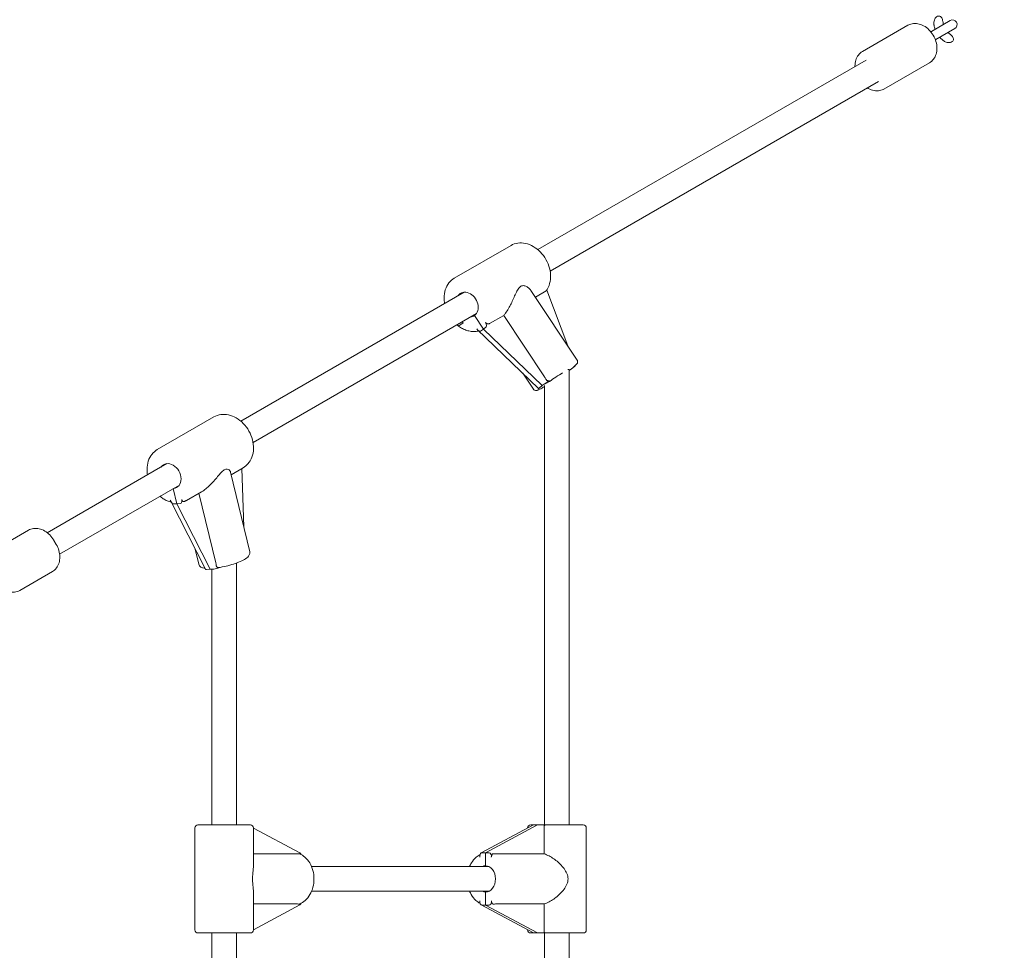
# Model space of a CAD drawing. Units: millimetres. Extents: x 4605.5 to 4614.7, y 5370.7 to 5385.
# Drawn here: x 4612.7 to 4613.3, y 5375.4 to 5376 of the extents above; entities that cross this region are included whole.
import ezdxf

# ---------------------------------------------------------------- set-up
doc = ezdxf.new("R2010")
doc.units = ezdxf.units.MM
doc.layers.add('Widoczne (ISO)', color=7, linetype='Continuous', lineweight=50)
doc.dimstyles.new('Rzut z góry', dxfattribs={"dimtxt": 0.2, "dimasz": 0.07, "dimexe": 0.03, "dimexo": 0.1, "dimgap": 0.02, "dimtad": 1, "dimtoh": 1, "dimzin": 0, "dimdsep": 46, "dimtxsty": 'Standard', "dimcen": 0.09, "dimadec": 0, "dimazin": 0, "dimtfac": 1, "dimtofl": 0, "dimtmove": 0, "dimatfit": 3, "dimfxl": 0.1, "dimfxlon": 1, "dimtolj": 1, "dimtzin": 0, "dimarcsym": 0})

# ---------------------------------------------------------------- blocks, each defined once
blk = doc.blocks.new('*D6')
at = {"color": 0, "lineweight": -2, "transparency": 16777216}
for p, q in [((4606.15526, 5379.28429), (4606.15526, 5379.41429)), ((4614.6632, 5379.28429), (4614.6632, 5379.41429)), ((4606.22526, 5379.38429), (4614.5932, 5379.38429))]:
    blk.add_line(p, q, dxfattribs=at)
at = {"color": 0, "transparency": 16777216}
for points in [[(4606.22526, 5379.39596), (4606.22526, 5379.37263), (4606.15526, 5379.38429)], [(4614.5932, 5379.39596), (4614.5932, 5379.37263), (4614.6632, 5379.38429)]]:
    blk.add_solid(points, dxfattribs=at)
at = {"layer": 'Defpoints', "color": 0, "transparency": 16777216}
for p in [(4614.6632, 5379.38429), (4614.6632, 5375.38302), (4606.15526, 5372.64372)]:
    blk.add_point(p, dxfattribs=at)
at = {"color": 0, "transparency": 16777216, "insert": (4610.32691, 5379.50886), "char_height": 0.2, "attachment_point": 5}
blk.add_mtext('\\A1;8.51', dxfattribs=at)
blk = doc.blocks.new('*D7')
at = {"color": 0, "lineweight": -2, "transparency": 16777216}
for p, q in [((4607.74297, 5378.957), (4607.74297, 5379.087)), ((4613.25236, 5378.957), (4613.25236, 5379.087)), ((4607.81297, 5379.057), (4613.18236, 5379.057))]:
    blk.add_line(p, q, dxfattribs=at)
at = {"color": 0, "transparency": 16777216}
for points in [[(4607.81297, 5379.06867), (4607.81297, 5379.04533), (4607.74297, 5379.057)], [(4613.18236, 5379.06867), (4613.18236, 5379.04533), (4613.25236, 5379.057)]]:
    blk.add_solid(points, dxfattribs=at)
at = {"layer": 'Defpoints', "color": 0, "transparency": 16777216}
for p in [(4613.25236, 5379.057), (4613.25236, 5375.98635), (4607.74297, 5372.94476)]:
    blk.add_point(p, dxfattribs=at)
at = {"color": 0, "transparency": 16777216, "insert": (4610.32691, 5379.17942), "char_height": 0.2, "attachment_point": 5}
blk.add_mtext('\\A1;5.51', dxfattribs=at)

msp = doc.modelspace()

# ---------------------------------------------------------------- linework, layer by layer
at = {"layer": 'Widoczne (ISO)', "lineweight": 9}
for p, q in [((4613.26711, 5375.99487), (4613.23761, 5375.97783)), ((4613.29446, 5375.99796), (4613.28229, 5375.99093)), ((4613.28529, 5375.98573), (4613.29746, 5375.99276)), ((4613.28188, 5375.99069), (4613.28229, 5375.99093)), ((4613.28488, 5375.9855), (4613.28529, 5375.98573)), ((4613.02733, 5375.8495), (4613.24005, 5375.97232)), ((4613.28111, 5375.97062), (4613.25161, 5375.95358)), ((4613.03533, 5375.83564), (4613.24805, 5375.95846)), ((4612.97328, 5375.831), (4613.01002, 5375.85221)), ((4612.83494, 5375.73843), (4612.97957, 5375.82193)), ((4613.02294, 5375.82303), (4613.05283, 5375.77793)), ((4613.02579, 5375.81874), (4613.03274, 5375.82275)), ((4613.04676, 5375.7871), (4613.03318, 5375.82326)), ((4612.84294, 5375.72457), (4612.98757, 5375.80807)), ((4612.97676, 5375.80047), (4612.97894, 5375.80205)), ((4612.97676, 5375.80047), (4612.97894, 5375.80205)), ((4612.97894, 5375.80205), (4612.97844, 5375.8028)), ((4612.97894, 5375.80205), (4612.97844, 5375.8028)), ((4612.98635, 5375.80682), (4612.99215, 5375.79808)), ((4612.98635, 5375.80682), (4612.99215, 5375.79808)), ((4612.996, 5375.80154), (4613.00532, 5375.80692)), ((4613.00532, 5375.80692), (4613.03168, 5375.76714)), ((4613.0279, 5375.75961), (4612.9882, 5375.79777)), ((4612.99215, 5375.79808), (4612.99028, 5375.79673)), ((4612.99401, 5375.79944), (4612.99215, 5375.79808)), ((4612.99215, 5375.79808), (4613.0303, 5375.76141)), ((4612.99215, 5375.79808), (4613.0303, 5375.76141)), ((4613.01765, 5375.76946), (4613.02449, 5375.75915)), ((4613.04776, 5375.77176), (4613.04678, 5375.77176)), ((4613.04776, 5375.77149), (4613.04922, 5375.77234)), ((4613.04776, 5375.77127), (4613.04922, 5375.77234)), ((4613.04776, 5375.77149), (4613.04922, 5375.77234)), ((4613.04776, 5375.47676), (4613.04776, 5375.77176)), ((4613.04922, 5375.77234), (4613.05109, 5375.77369)), ((4613.05074, 5375.77367), (4613.05115, 5375.77391)), ((4613.05162, 5375.77414), (4613.05155, 5375.77432)), ((4613.0303, 5375.76141), (4613.03503, 5375.76414)), ((4613.0303, 5375.76141), (4613.03503, 5375.76414)), ((4613.0303, 5375.76141), (4613.03216, 5375.76276)), ((4613.02878, 5375.76007), (4613.02837, 5375.75984)), ((4613.02843, 5375.76006), (4613.0303, 5375.76141)), ((4613.03176, 5375.47676), (4613.03176, 5375.76157)), ((4612.78089, 5375.71992), (4612.81763, 5375.74113)), ((4612.70963, 5375.66608), (4612.78718, 5375.71085)), ((4612.82875, 5375.70367), (4612.83663, 5375.70823)), ((4612.83687, 5375.66993), (4612.83576, 5375.70772)), ((4612.82836, 5375.7053), (4612.84077, 5375.65373)), ((4612.71763, 5375.65222), (4612.79518, 5375.697)), ((4612.79123, 5375.69471), (4612.7936, 5375.68485)), ((4612.79123, 5375.69471), (4612.7936, 5375.68485)), ((4612.79989, 5375.68701), (4612.8096, 5375.69262)), ((4612.81204, 5375.64242), (4612.7896, 5375.68647)), ((4612.80791, 5375.69164), (4612.81876, 5375.64654)), ((4612.7936, 5375.68485), (4612.79121, 5375.68472)), ((4612.796, 5375.68499), (4612.7936, 5375.68485)), ((4612.7936, 5375.68485), (4612.81523, 5375.6424)), ((4612.7936, 5375.68485), (4612.81523, 5375.6424)), ((4612.69747, 5375.66772), (4612.67632, 5375.65551)), ((4612.71396, 5375.66107), (4612.71546, 5375.65848)), ((4612.80537, 5375.65551), (4612.80771, 5375.64578)), ((4612.81283, 5375.64226), (4612.81523, 5375.6424)), ((4612.81523, 5375.6424), (4612.81763, 5375.64254)), ((4612.81624, 5375.64246), (4612.81624, 5375.47676)), ((4612.83224, 5375.64645), (4612.83224, 5375.47676)), ((4612.71297, 5375.64087), (4612.69182, 5375.62866)), ((4612.84124, 5375.47676), (4612.80724, 5375.47676)), ((4612.99078, 5375.45862), (4613.02469, 5375.47676)), ((4613.02722, 5375.47676), (4612.99357, 5375.45876)), ((4613.02722, 5375.47676), (4612.99357, 5375.45876)), ((4613.02469, 5375.47676), (4613.02276, 5375.47676)), ((4613.02469, 5375.47676), (4613.02497, 5375.47676)), ((4613.02722, 5375.47676), (4613.02497, 5375.47676)), ((4613.02948, 5375.47676), (4613.02722, 5375.47676)), ((4613.02948, 5375.47676), (4613.03247, 5375.47676)), ((4613.05676, 5375.47676), (4613.03247, 5375.47676)), ((4612.80524, 5375.40876), (4612.80524, 5375.47476)), ((4612.84324, 5375.45099), (4612.84324, 5375.47476)), ((4612.87322, 5375.45862), (4612.84324, 5375.47466)), ((4613.02076, 5375.47476), (4613.02076, 5375.47466)), ((4613.03142, 5375.47476), (4613.03142, 5375.45801)), ((4613.05876, 5375.47476), (4613.05876, 5375.40876)), ((4612.87163, 5375.45801), (4612.84324, 5375.45801)), ((4612.98981, 5375.4559), (4612.98981, 5375.45664)), ((4612.99132, 5375.45876), (4612.99357, 5375.45876)), ((4612.99357, 5375.45876), (4612.99582, 5375.45876)), ((4612.99357, 5375.45876), (4612.99357, 5375.45026)), ((4612.99357, 5375.45876), (4612.99357, 5375.45026)), ((4613.03142, 5375.45801), (4612.99989, 5375.45801)), ((4612.88083, 5375.44976), (4612.99573, 5375.44976)), ((4612.84324, 5375.40876), (4612.84324, 5375.43253)), ((4612.88083, 5375.43376), (4612.99573, 5375.43376)), ((4612.99357, 5375.43326), (4612.99357, 5375.42476)), ((4612.99357, 5375.43326), (4612.99357, 5375.42476)), ((4612.84324, 5375.42551), (4612.87163, 5375.42551)), ((4612.84324, 5375.40886), (4612.87322, 5375.4249)), ((4613.02469, 5375.40676), (4612.99078, 5375.4249)), ((4612.99132, 5375.42476), (4612.99357, 5375.42476)), ((4612.99357, 5375.42476), (4612.99582, 5375.42476)), ((4612.99357, 5375.42476), (4613.02722, 5375.40676)), ((4612.99357, 5375.42476), (4613.02722, 5375.40676)), ((4612.99733, 5375.42762), (4612.99733, 5375.42688)), ((4612.99989, 5375.42551), (4613.03142, 5375.42551)), ((4613.03142, 5375.42551), (4613.03142, 5375.40876)), ((4612.80724, 5375.40676), (4612.84124, 5375.40676)), ((4612.81624, 5375.40676), (4612.81624, 5375.24106)), ((4612.83224, 5375.40676), (4612.83224, 5375.23707)), ((4613.02076, 5375.40886), (4613.02076, 5375.40876)), ((4613.02276, 5375.40676), (4613.02469, 5375.40676)), ((4613.02497, 5375.40676), (4613.02469, 5375.40676)), ((4613.02497, 5375.40676), (4613.02722, 5375.40676)), ((4613.02722, 5375.40676), (4613.02948, 5375.40676)), ((4613.03247, 5375.40676), (4613.02948, 5375.40676)), ((4613.03176, 5375.1221), (4613.03176, 5375.40676)), ((4613.03247, 5375.40676), (4613.05676, 5375.40676)), ((4613.04776, 5375.11176), (4613.04776, 5375.40676))]:
    msp.add_line(p, q, dxfattribs=at)
for centre, radius, start, end in [((4613.29596, 5375.99536), 0.003, 300, 120), ((4612.80724, 5375.47476), 0.002, 90, 180), ((4612.84124, 5375.47476), 0.002, 0, 90), ((4613.02276, 5375.47476), 0.002, 90, 180), ((4613.05676, 5375.47476), 0.002, 0, 90), ((4612.80724, 5375.40876), 0.002, 180, 270), ((4612.84124, 5375.40876), 0.002, 270, 0), ((4613.02276, 5375.40876), 0.002, 180, 270), ((4613.05676, 5375.40876), 0.002, 270, 0)]:
    msp.add_arc(centre, radius, start, end, dxfattribs=at)
for centre, major_axis, ratio, start_param, end_param in [((4612.98167, 5375.8139), (-0.00425, 0.00736), 0.766044, 3.221876, 6.627886), ((4612.98167, 5375.8139), (0.00425, -0.00736), 0.766044, 5.938484, 6.363469), ((4612.9907, 5375.80444), (0.0033, -0.00501), 0.255601, 0.011792, 0.98954), ((4612.98697, 5375.80173), (0.0033, -0.00501), 0.255601, 5.317229, 6.294977), ((4613.03976, 5375.76687), (0.00709, 0.00469), 0.05155, 0.992435, 2.26734), ((4613.04991, 5375.77301), (-0.00171, -0.00113), 0.052, 2.296518, 3.867314), ((4613.03334, 5375.76344), (0.00171, 0.00113), 0.052, 0.390343, 2.296518), ((4613.03976, 5375.76687), (0.00709, 0.00469), 0.05155, 2.26734, 2.304453), ((4613.02961, 5375.76074), (0.00171, 0.00113), 0.052, 2.296518, 3.867314), ((4612.78928, 5375.70283), (-0.00425, 0.00736), 0.766044, 2.796891, 6.627886), ((4612.78984, 5375.6904), (0.00145, -0.00567), 0.268693, 5.252874, 6.230622), ((4612.79463, 5375.69067), (0.00145, -0.00567), 0.268693, 6.230622, 7.20837), ((4612.81401, 5375.64295), (0.00198, 0.00051), 0.234286, 3.194156, 4.016218), ((4612.81881, 5375.64322), (0.00198, 0.00051), 0.234286, 4.016218, 5.804784), ((4612.87268, 5375.45664), (0, 0.00212), 0.708535, 5.158773, 5.920944), ((4612.99132, 5375.45664), (0, 0.00212), 0.708535, 0, 1.570796), ((4612.99582, 5375.45664), (0, 0.00212), 0.708535, 4.377011, 6.283185), ((4612.99357, 5375.44176), (0, 0.0085), 0.75137, 0, 0.344701), ((4612.99357, 5375.44176), (0, 0.0085), 0.75137, 3.141593, 6.283185), ((4612.99753, 5375.44176), (0, 0.0085), 0.75137, 0.315157, 0.344701), ((4612.99357, 5375.44176), (0, -0.0085), 0.75137, 5.938484, 6.283185), ((4612.99753, 5375.44176), (0, -0.0085), 0.75137, 5.938484, 5.968028), ((4612.87268, 5375.42688), (0, -0.00212), 0.708535, 0.362241, 1.124412), ((4612.99132, 5375.42688), (0, -0.00212), 0.708535, 4.377011, 6.283185), ((4612.99582, 5375.42688), (0, -0.00212), 0.708535, 0, 1.570796)]:
    msp.add_ellipse(centre, major_axis=major_axis, ratio=ratio, start_param=start_param, end_param=end_param, dxfattribs=at)
for points, knots in [([(4613.28999, 5375.99575), (4613.28987, 5375.99636), (4613.28978, 5375.99697), (4613.28954, 5375.99823), (4613.28934, 5375.99905), (4613.28879, 5375.99999), (4613.2885, 5376.00034), (4613.28794, 5376.00072), (4613.2876, 5376.00085), (4613.28697, 5376.00091), (4613.28658, 5376.00085), (4613.28589, 5376.00058), (4613.28549, 5376.00029), (4613.28494, 5375.9997), (4613.28469, 5375.99932), (4613.28429, 5375.99854), (4613.28412, 5375.99797), (4613.28397, 5375.99713), (4613.28394, 5375.99675), (4613.28393, 5375.99599), (4613.28395, 5375.99561), (4613.28402, 5375.99506), (4613.28405, 5375.99486), (4613.28409, 5375.99465)], [0.321624, 0.321624, 0.321624, 0.321624, 0.493688, 0.493688, 0.705772, 0.705772, 0.818427, 0.818427, 0.9105, 0.9105, 1.008243, 1.008243, 1.133202, 1.133202, 1.247703, 1.247703, 1.396804, 1.396804, 1.501088, 1.501088, 1.605372, 1.605372, 1.666711, 1.666711, 1.666711, 1.666711]), ([(4613.28111, 5375.97062), (4613.2821, 5375.97119), (4613.28298, 5375.97196), (4613.28442, 5375.97383), (4613.28498, 5375.97493), (4613.28574, 5375.97737), (4613.28592, 5375.97871), (4613.28589, 5375.98149), (4613.28567, 5375.98293), (4613.28485, 5375.98576), (4613.28424, 5375.98715), (4613.2827, 5375.98973), (4613.28177, 5375.99092), (4613.27968, 5375.99299), (4613.27851, 5375.99386), (4613.27606, 5375.9952), (4613.27478, 5375.99566), (4613.27224, 5375.99611), (4613.27098, 5375.99611), (4613.26884, 5375.99568), (4613.26794, 5375.99534), (4613.26711, 5375.99487)], [6.283185, 6.283185, 6.283185, 6.283185, 6.588409, 6.588409, 6.899113, 6.899113, 7.219325, 7.219325, 7.544959, 7.544959, 7.87215, 7.87215, 8.199552, 8.199552, 8.526671, 8.526671, 8.851923, 8.851923, 9.170989, 9.170989, 9.424778, 9.424778, 9.424778, 9.424778]), ([(4613.28472, 5375.99233), (4613.28469, 5375.99241), (4613.28466, 5375.99249), (4613.2844, 5375.99326), (4613.28422, 5375.99395), (4613.28409, 5375.99465)], [4.9893363, 4.9893363, 4.9893363, 4.9893363, 5.0132762, 5.0132762, 5.2138677, 5.2138677, 5.2138677, 5.2138677]), ([(4613.28941, 5375.98543), (4613.28887, 5375.98589), (4613.28836, 5375.9864), (4613.28783, 5375.987), (4613.28777, 5375.98707), (4613.28772, 5375.98714)], [4.2109103, 4.2109103, 4.2109103, 4.2109103, 4.4115018, 4.4115018, 4.4354416, 4.4354416, 4.4354416, 4.4354416]), ([(4613.28941, 5375.98543), (4613.28957, 5375.98529), (4613.28973, 5375.98516), (4613.29018, 5375.98483), (4613.29049, 5375.98462), (4613.29116, 5375.98425), (4613.2915, 5375.98409), (4613.2923, 5375.9838), (4613.29288, 5375.98367), (4613.29376, 5375.98361), (4613.29421, 5375.98364), (4613.29499, 5375.98382), (4613.29545, 5375.98403), (4613.29603, 5375.98449), (4613.29627, 5375.98479), (4613.29653, 5375.98537), (4613.29659, 5375.98573), (4613.29654, 5375.98641), (4613.29639, 5375.98684), (4613.29585, 5375.98777), (4613.29524, 5375.98836), (4613.29427, 5375.9892), (4613.29379, 5375.98958), (4613.29332, 5375.98999)], [2.682078, 2.682078, 2.682078, 2.682078, 2.743417, 2.743417, 2.847701, 2.847701, 2.951985, 2.951985, 3.101086, 3.101086, 3.215587, 3.215587, 3.340546, 3.340546, 3.438289, 3.438289, 3.530362, 3.530362, 3.643017, 3.643017, 3.855101, 3.855101, 4.027165, 4.027165, 4.027165, 4.027165]), ([(4613.23761, 5375.97783), (4613.23661, 5375.97726), (4613.23574, 5375.97649), (4613.2343, 5375.97462), (4613.23374, 5375.97352), (4613.23298, 5375.97108), (4613.23279, 5375.96974), (4613.23281, 5375.96829), (4613.23281, 5375.96821), (4613.23281, 5375.96814)], [3.1415927, 3.1415927, 3.1415927, 3.1415927, 3.4468166, 3.4468166, 3.75752, 3.75752, 4.0777322, 4.0777322, 4.0953151, 4.0953151, 4.0953151, 4.0953151]), ([(4613.24081, 5375.95428), (4613.24102, 5375.95416), (4613.24122, 5375.95404), (4613.24265, 5375.95326), (4613.24394, 5375.95279), (4613.24648, 5375.95234), (4613.24774, 5375.95234), (4613.24988, 5375.95277), (4613.25078, 5375.95311), (4613.25161, 5375.95358)], [5.3294629, 5.3294629, 5.3294629, 5.3294629, 5.3850782, 5.3850782, 5.7103304, 5.7103304, 6.0293965, 6.0293965, 6.2831853, 6.2831853, 6.2831853, 6.2831853]), ([(4613.01002, 5375.85221), (4613.01137, 5375.85299), (4613.01287, 5375.8535), (4613.01604, 5375.85395), (4613.01771, 5375.85388), (4613.02109, 5375.85315), (4613.0228, 5375.85248), (4613.02607, 5375.85059), (4613.02762, 5375.84937), (4613.03041, 5375.84649), (4613.03165, 5375.84484), (4613.03365, 5375.84128), (4613.03443, 5375.83937), (4613.03545, 5375.83549), (4613.03569, 5375.83351), (4613.03559, 5375.8297), (4613.03525, 5375.82785), (4613.03421, 5375.82502), (4613.03366, 5375.82394), (4613.03298, 5375.82297)], [4.792672, 4.792672, 4.792672, 4.792672, 5.091752, 5.091752, 5.398045, 5.398045, 5.717723, 5.717723, 6.045771, 6.045771, 6.376414, 6.376414, 6.707437, 6.707437, 7.037993, 7.037993, 7.365584, 7.365584, 7.588626, 7.588626, 7.588626, 7.588626]), ([(4612.97328, 5375.831), (4612.97193, 5375.83022), (4612.97074, 5375.82917), (4612.96876, 5375.82665), (4612.96799, 5375.82517), (4612.96693, 5375.82188), (4612.96666, 5375.82007), (4612.96666, 5375.81703), (4612.96676, 5375.81584), (4612.96697, 5375.81465)], [1.490513, 1.490513, 1.490513, 1.490513, 1.789593, 1.789593, 2.095885, 2.095885, 2.415564, 2.415564, 2.616551, 2.616551, 2.616551, 2.616551]), ([(4613.00532, 5375.80692), (4613.0057, 5375.80738), (4613.00607, 5375.80786), (4613.00711, 5375.80931), (4613.00776, 5375.81032), (4613.00897, 5375.81239), (4613.00953, 5375.81344), (4613.01059, 5375.81555), (4613.01112, 5375.81669), (4613.01214, 5375.81894), (4613.01262, 5375.82005), (4613.01359, 5375.82213), (4613.01408, 5375.82309), (4613.01513, 5375.82471), (4613.01571, 5375.82536), (4613.01707, 5375.82615), (4613.01779, 5375.82624), (4613.01919, 5375.82604), (4613.01988, 5375.82576), (4613.02116, 5375.82498), (4613.02175, 5375.82449), (4613.0225, 5375.82365), (4613.02274, 5375.82335), (4613.02294, 5375.82303)], [3.352532, 3.352532, 3.352532, 3.352532, 3.536319, 3.536319, 3.879824, 3.879824, 4.223329, 4.223329, 4.592151, 4.592151, 4.960973, 4.960973, 5.329795, 5.329795, 5.698618, 5.698618, 6.06744, 6.06744, 6.436262, 6.436262, 6.805084, 6.805084, 7.000682, 7.000682, 7.000682, 7.000682]), ([(4612.99358, 5375.80239), (4612.99365, 5375.80223), (4612.99374, 5375.80207), (4612.99397, 5375.80178), (4612.99412, 5375.80165), (4612.99448, 5375.80144), (4612.99469, 5375.80139), (4612.99512, 5375.80134), (4612.99535, 5375.80135), (4612.9957, 5375.80142), (4612.99582, 5375.80146), (4612.99593, 5375.8015)], [-0.3294655, -0.3294655, -0.3294655, -0.3294655, -0.2745456, -0.2745456, -0.2135607, -0.2135607, -0.143417, -0.143417, -0.0657428, -0.0657428, -0.011717, -0.011717, -0.011717, -0.011717]), ([(4612.9761, 5375.79992), (4612.97609, 5375.79992), (4612.97609, 5375.79993), (4612.97612, 5375.79997), (4612.97619, 5375.80004), (4612.9764, 5375.80021), (4612.97658, 5375.80034), (4612.97676, 5375.80047)], [1.3862104, 1.3862104, 1.3862104, 1.3862104, 1.4132288, 1.4132288, 1.4938321, 1.4938321, 1.5804443, 1.5804443, 1.5804443, 1.5804443]), ([(4612.97676, 5375.80047), (4612.97658, 5375.80034), (4612.9764, 5375.80021), (4612.97619, 5375.80004), (4612.97612, 5375.79997), (4612.97609, 5375.79993), (4612.97609, 5375.79992), (4612.9761, 5375.79992)], [0.9523545, 0.9523545, 0.9523545, 0.9523545, 1.0389667, 1.0389667, 1.11957, 1.11957, 1.1465884, 1.1465884, 1.1465884, 1.1465884]), ([(4612.97609, 5375.79992), (4612.97692, 5375.79932), (4612.97778, 5375.79878), (4612.97955, 5375.79787), (4612.98045, 5375.79749), (4612.98229, 5375.7969), (4612.98322, 5375.79669), (4612.98508, 5375.79645), (4612.98601, 5375.79641), (4612.98769, 5375.79653), (4612.98844, 5375.79665), (4612.98918, 5375.79683)], [3.585739, 3.585739, 3.585739, 3.585739, 3.7578239, 3.7578239, 3.9299088, 3.9299088, 4.1019937, 4.1019937, 4.2740786, 4.2740786, 4.4179455, 4.4179455, 4.4179455, 4.4179455]), ([(4613.05283, 5375.77793), (4613.05296, 5375.77773), (4613.05305, 5375.77752), (4613.05316, 5375.77709), (4613.05317, 5375.77689), (4613.05316, 5375.77651), (4613.05312, 5375.77634), (4613.05304, 5375.77604), (4613.05298, 5375.77592), (4613.05285, 5375.77566), (4613.05278, 5375.77556), (4613.05257, 5375.77527), (4613.05244, 5375.77514), (4613.05217, 5375.77487), (4613.05202, 5375.77473), (4613.05169, 5375.77444), (4613.05151, 5375.77429), (4613.05117, 5375.774), (4613.05101, 5375.77388), (4613.05085, 5375.77375)], [5.4089325, 5.4089325, 5.4089325, 5.4089325, 5.4265709, 5.4265709, 5.4459388, 5.4459388, 5.469825, 5.469825, 5.5004778, 5.5004778, 5.5479739, 5.5479739, 5.6557872, 5.6557872, 5.7636005, 5.7636005, 5.8714137, 5.8714137, 5.9479989, 5.9479989, 5.9479989, 5.9479989]), ([(4613.0349, 5375.76452), (4613.03489, 5375.76451), (4613.03487, 5375.76451), (4613.03477, 5375.76447), (4613.03466, 5375.76446), (4613.03436, 5375.76445), (4613.03415, 5375.76446), (4613.03372, 5375.76456), (4613.03348, 5375.76465), (4613.03313, 5375.76487), (4613.03301, 5375.76498), (4613.03279, 5375.76523), (4613.0327, 5375.76536), (4613.03263, 5375.76551)], [1.8578933, 1.8578933, 1.8578933, 1.8578933, 1.8708477, 1.8708477, 1.9289592, 1.9289592, 2.0033631, 2.0033631, 2.0834203, 2.0834203, 2.1333261, 2.1333261, 2.1828237, 2.1828237, 2.1828237, 2.1828237]), ([(4613.03176, 5375.76087), (4613.03108, 5375.76047), (4613.03045, 5375.7601), (4613.02898, 5375.75926), (4613.02826, 5375.75888), (4613.02742, 5375.7585), (4613.0272, 5375.7584), (4613.02672, 5375.75828), (4613.02655, 5375.75823), (4613.02604, 5375.75823), (4613.02582, 5375.75824), (4613.02532, 5375.75842), (4613.02509, 5375.75853), (4613.02472, 5375.75884), (4613.02459, 5375.75899), (4613.02449, 5375.75915)], [1.4166359, 1.4166359, 1.4166359, 1.4166359, 1.6247519, 1.6247519, 1.9618109, 1.9618109, 2.1145754, 2.1145754, 2.1909576, 2.1909576, 2.2283227, 2.2283227, 2.2527255, 2.2527255, 2.2673399, 2.2673399, 2.2673399, 2.2673399]), ([(4612.81763, 5375.74113), (4612.81898, 5375.74191), (4612.82048, 5375.74243), (4612.82366, 5375.74288), (4612.82533, 5375.7428), (4612.8287, 5375.74208), (4612.83041, 5375.7414), (4612.83368, 5375.73952), (4612.83524, 5375.73829), (4612.83803, 5375.73541), (4612.83926, 5375.73376), (4612.84127, 5375.7302), (4612.84204, 5375.72829), (4612.84306, 5375.72441), (4612.8433, 5375.72244), (4612.8432, 5375.71862), (4612.84286, 5375.71678), (4612.84164, 5375.71345), (4612.84077, 5375.71196), (4612.83878, 5375.70972), (4612.83776, 5375.70888), (4612.83663, 5375.70823)], [4.344077, 4.344077, 4.344077, 4.344077, 4.643156, 4.643156, 4.949449, 4.949449, 5.269128, 5.269128, 5.597175, 5.597175, 5.927818, 5.927818, 6.258841, 6.258841, 6.589397, 6.589397, 6.916988, 6.916988, 7.235224, 7.235224, 7.485669, 7.485669, 7.485669, 7.485669]), ([(4612.78089, 5375.71992), (4612.77954, 5375.71914), (4612.77835, 5375.7181), (4612.77637, 5375.71558), (4612.7756, 5375.71409), (4612.77454, 5375.7108), (4612.77427, 5375.70899), (4612.77427, 5375.70596), (4612.77438, 5375.70477), (4612.77458, 5375.70358)], [1.939109, 1.939109, 1.939109, 1.939109, 2.238188, 2.238188, 2.544481, 2.544481, 2.86416, 2.86416, 3.065146, 3.065146, 3.065146, 3.065146]), ([(4612.8096, 5375.69262), (4612.81055, 5375.69317), (4612.81149, 5375.69381), (4612.81332, 5375.69525), (4612.8142, 5375.69604), (4612.8159, 5375.6977), (4612.81677, 5375.69863), (4612.81844, 5375.70054), (4612.81924, 5375.70151), (4612.82077, 5375.70338), (4612.8215, 5375.70427), (4612.8229, 5375.70579), (4612.82359, 5375.70643), (4612.82496, 5375.70722), (4612.82556, 5375.70733), (4612.82661, 5375.70722), (4612.82706, 5375.70701), (4612.82778, 5375.70644), (4612.82805, 5375.70608), (4612.82828, 5375.70557), (4612.82833, 5375.70544), (4612.82836, 5375.7053)], [3.54962, 3.54962, 3.54962, 3.54962, 3.879824, 3.879824, 4.223329, 4.223329, 4.592151, 4.592151, 4.960973, 4.960973, 5.329795, 5.329795, 5.698618, 5.698618, 6.06744, 6.06744, 6.436262, 6.436262, 6.805084, 6.805084, 6.938065, 6.938065, 6.938065, 6.938065]), ([(4612.78258, 5375.68972), (4612.78327, 5375.68914), (4612.78399, 5375.68861), (4612.78559, 5375.68759), (4612.78647, 5375.68712), (4612.78821, 5375.68637), (4612.78906, 5375.68607), (4612.78991, 5375.68585)], [3.9546637, 3.9546637, 3.9546637, 3.9546637, 4.1047945, 4.1047945, 4.2770922, 4.2770922, 4.4362603, 4.4362603, 4.4362603, 4.4362603]), ([(4612.79672, 5375.68757), (4612.79673, 5375.68741), (4612.79675, 5375.68724), (4612.79686, 5375.68692), (4612.79695, 5375.68677), (4612.79721, 5375.6865), (4612.79738, 5375.68639), (4612.79774, 5375.68626), (4612.79795, 5375.68623), (4612.79826, 5375.68625), (4612.79837, 5375.68627), (4612.79846, 5375.68631)], [-0.3294655, -0.3294655, -0.3294655, -0.3294655, -0.2745456, -0.2745456, -0.2135607, -0.2135607, -0.143417, -0.143417, -0.0657428, -0.0657428, -0.0171112, -0.0171112, -0.0171112, -0.0171112]), ([(4612.79846, 5375.68631), (4612.79856, 5375.68635), (4612.79866, 5375.68639), (4612.79885, 5375.68648), (4612.79895, 5375.68652), (4612.79914, 5375.68661), (4612.79924, 5375.68666), (4612.79943, 5375.68676), (4612.79952, 5375.68681), (4612.79971, 5375.68691), (4612.7998, 5375.68696), (4612.79989, 5375.68701)], [4.9787542, 4.9787542, 4.9787542, 4.9787542, 4.9991436, 4.9991436, 5.019533, 5.019533, 5.0399225, 5.0399225, 5.0603119, 5.0603119, 5.0807013, 5.0807013, 5.0807013, 5.0807013]), ([(4612.69747, 5375.66772), (4612.69846, 5375.66829), (4612.69957, 5375.66866), (4612.70191, 5375.66898), (4612.70314, 5375.66891), (4612.70561, 5375.66836), (4612.70684, 5375.66786), (4612.70917, 5375.6665), (4612.71027, 5375.66563), (4612.71226, 5375.66361), (4612.71314, 5375.66246), (4612.7139, 5375.66117), (4612.71393, 5375.66112), (4612.71396, 5375.66107)], [3.141593, 3.141593, 3.141593, 3.141593, 3.446817, 3.446817, 3.75752, 3.75752, 4.071679, 4.071679, 4.385839, 4.385839, 4.699998, 4.699998, 4.712389, 4.712389, 4.712389, 4.712389]), ([(4612.71546, 5375.65848), (4612.71618, 5375.65723), (4612.71675, 5375.65589), (4612.71753, 5375.65317), (4612.71775, 5375.65178), (4612.71779, 5375.64907), (4612.71762, 5375.64775), (4612.7169, 5375.64531), (4612.71634, 5375.64419), (4612.7149, 5375.64227), (4612.71401, 5375.64148), (4612.71299, 5375.64088), (4612.71298, 5375.64088), (4612.71297, 5375.64087)], [4.712389, 4.712389, 4.712389, 4.712389, 5.026548, 5.026548, 5.340708, 5.340708, 5.654867, 5.654867, 5.969026, 5.969026, 6.280006, 6.280006, 6.283185, 6.283185, 6.283185, 6.283185]), ([(4612.8205, 5375.64344), (4612.82211, 5375.64369), (4612.82379, 5375.64402), (4612.8271, 5375.64482), (4612.82874, 5375.64528), (4612.83184, 5375.64628), (4612.83329, 5375.64683), (4612.83593, 5375.64798), (4612.83709, 5375.64859), (4612.83911, 5375.64992), (4612.83997, 5375.65058), (4612.84065, 5375.65197), (4612.84076, 5375.65228), (4612.84086, 5375.65298), (4612.84086, 5375.65336), (4612.84077, 5375.65373)], [3.469443, 3.469443, 3.469443, 3.469443, 3.801432, 3.801432, 4.130754, 4.130754, 4.462549, 4.462549, 4.805926, 4.805926, 5.187352, 5.187352, 5.281961, 5.281961, 5.37657, 5.37657, 5.37657, 5.37657]), ([(4612.80771, 5375.64578), (4612.80782, 5375.64532), (4612.80805, 5375.64491), (4612.80859, 5375.64427), (4612.8089, 5375.64403), (4612.80952, 5375.64366), (4612.80984, 5375.64352), (4612.8105, 5375.6433), (4612.81084, 5375.64321), (4612.81136, 5375.64311), (4612.81154, 5375.64308), (4612.81172, 5375.64305)], [2.2349776, 2.2349776, 2.2349776, 2.2349776, 2.350926, 2.350926, 2.4678217, 2.4678217, 2.5847174, 2.5847174, 2.7016132, 2.7016132, 2.7575256, 2.7575256, 2.7575256, 2.7575256]), ([(4612.8205, 5375.64344), (4612.82047, 5375.64343), (4612.82043, 5375.64343), (4612.82024, 5375.64343), (4612.82007, 5375.64347), (4612.81973, 5375.64363), (4612.81955, 5375.64375), (4612.81931, 5375.64404), (4612.81924, 5375.64416), (4612.81913, 5375.64444), (4612.8191, 5375.64459), (4612.81908, 5375.64475)], [1.9080686, 1.9080686, 1.9080686, 1.9080686, 1.9289592, 1.9289592, 2.0033631, 2.0033631, 2.0834203, 2.0834203, 2.1333261, 2.1333261, 2.1828237, 2.1828237, 2.1828237, 2.1828237]), ([(4612.68204, 5375.62879), (4612.68293, 5375.62834), (4612.68385, 5375.628), (4612.68601, 5375.62748), (4612.68726, 5375.6274), (4612.68964, 5375.62769), (4612.69077, 5375.62806), (4612.6918, 5375.62865), (4612.69181, 5375.62865), (4612.69182, 5375.62866)], [5.4201557, 5.4201557, 5.4201557, 5.4201557, 5.6548668, 5.6548668, 5.969026, 5.969026, 6.280006, 6.280006, 6.2831853, 6.2831853, 6.2831853, 6.2831853]), ([(4613.03247, 5375.47676), (4613.03233, 5375.47676), (4613.03218, 5375.47674), (4613.03192, 5375.47665), (4613.0318, 5375.47658), (4613.03161, 5375.47636), (4613.03155, 5375.47621), (4613.03147, 5375.47586), (4613.03145, 5375.47564), (4613.03144, 5375.47523), (4613.03143, 5375.47506), (4613.03142, 5375.47488)], [-0.3294655, -0.3294655, -0.3294655, -0.3294655, -0.2745456, -0.2745456, -0.2135607, -0.2135607, -0.143417, -0.143417, -0.0657428, -0.0657428, -0.011717, -0.011717, -0.011717, -0.011717]), ([(4612.87307, 5375.42553), (4612.8744, 5375.42606), (4612.87564, 5375.42684), (4612.87791, 5375.42888), (4612.87893, 5375.43015), (4612.88061, 5375.43306), (4612.88127, 5375.4347), (4612.88216, 5375.43817), (4612.88239, 5375.44), (4612.88238, 5375.44366), (4612.88214, 5375.44549), (4612.88122, 5375.44897), (4612.88055, 5375.45061), (4612.8788, 5375.45355), (4612.87774, 5375.45484), (4612.87547, 5375.45679), (4612.87431, 5375.4575), (4612.87307, 5375.45799)], [3.431645, 3.431645, 3.431645, 3.431645, 3.73496, 3.73496, 4.054417, 4.054417, 4.383969, 4.383969, 4.716449, 4.716449, 5.049294, 5.049294, 5.381748, 5.381748, 5.711095, 5.711095, 5.993133, 5.993133, 5.993133, 5.993133]), ([(4612.98317, 5375.44976), (4612.9835, 5375.45057), (4612.98389, 5375.45135), (4612.9852, 5375.45355), (4612.98626, 5375.45484), (4612.98825, 5375.45655), (4612.98908, 5375.45711), (4612.98996, 5375.45756)], [2.0741411, 2.0741411, 2.0741411, 2.0741411, 2.240155, 2.240155, 2.5695024, 2.5695024, 2.7766143, 2.7766143, 2.7766143, 2.7766143]), ([(4612.99724, 5375.45594), (4612.99725, 5375.45598), (4612.99726, 5375.45602), (4612.99732, 5375.45625), (4612.99736, 5375.45644), (4612.99746, 5375.45686), (4612.99752, 5375.45708), (4612.99768, 5375.45749), (4612.99778, 5375.45767), (4612.998, 5375.45789), (4612.9981, 5375.45795), (4612.99832, 5375.45803), (4612.99844, 5375.45805), (4612.99856, 5375.45804)], [1.8578933, 1.8578933, 1.8578933, 1.8578933, 1.8708477, 1.8708477, 1.9289592, 1.9289592, 2.0033631, 2.0033631, 2.0834203, 2.0834203, 2.1333261, 2.1333261, 2.1828237, 2.1828237, 2.1828237, 2.1828237]), ([(4613.03142, 5375.45801), (4613.03197, 5375.45783), (4613.03253, 5375.45762), (4613.03412, 5375.45693), (4613.03517, 5375.45638), (4613.0372, 5375.45516), (4613.03818, 5375.45448), (4613.04006, 5375.45303), (4613.04102, 5375.45219), (4613.04282, 5375.45039), (4613.04366, 5375.44943), (4613.04513, 5375.44741), (4613.04576, 5375.44636), (4613.04666, 5375.44415), (4613.04694, 5375.44299), (4613.04694, 5375.44053), (4613.04666, 5375.43938), (4613.04576, 5375.43717), (4613.04513, 5375.43611), (4613.04366, 5375.43409), (4613.04282, 5375.43313), (4613.04102, 5375.43133), (4613.04006, 5375.43049), (4613.03818, 5375.42904), (4613.0372, 5375.42836), (4613.03517, 5375.42714), (4613.03412, 5375.42659), (4613.03253, 5375.42591), (4613.03197, 5375.42569), (4613.03142, 5375.42551)], [3.352532, 3.352532, 3.352532, 3.352532, 3.536319, 3.536319, 3.879824, 3.879824, 4.223329, 4.223329, 4.592151, 4.592151, 4.960973, 4.960973, 5.329795, 5.329795, 5.698618, 5.698618, 6.06744, 6.06744, 6.436262, 6.436262, 6.805084, 6.805084, 7.173906, 7.173906, 7.517411, 7.517411, 7.860916, 7.860916, 8.044703, 8.044703, 8.044703, 8.044703]), ([(4612.84324, 5375.43253), (4612.84324, 5375.43334), (4612.84319, 5375.4342), (4612.84302, 5375.43611), (4612.8429, 5375.43717), (4612.84269, 5375.43938), (4612.84261, 5375.44053), (4612.84261, 5375.44299), (4612.84269, 5375.44415), (4612.8429, 5375.44636), (4612.84302, 5375.44741), (4612.84319, 5375.44932), (4612.84324, 5375.45018), (4612.84324, 5375.45099)], [4.632929, 4.632929, 4.632929, 4.632929, 4.960973, 4.960973, 5.329795, 5.329795, 5.698618, 5.698618, 6.06744, 6.06744, 6.436262, 6.436262, 6.764306, 6.764306, 6.764306, 6.764306]), ([(4612.98996, 5375.42597), (4612.98899, 5375.42646), (4612.98808, 5375.42709), (4612.98609, 5375.42888), (4612.98507, 5375.43015), (4612.98384, 5375.43228), (4612.98348, 5375.433), (4612.98317, 5375.43376)], [0.3649783, 0.3649783, 0.3649783, 0.3649783, 0.5933673, 0.5933673, 0.9128239, 0.9128239, 1.0674515, 1.0674515, 1.0674515, 1.0674515]), ([(4612.87307, 5375.42553), (4612.87307, 5375.42553), (4612.87307, 5375.42553), (4612.87297, 5375.42549), (4612.87288, 5375.42547), (4612.87278, 5375.42548)], [2.1333004, 2.1333004, 2.1333004, 2.1333004, 2.13332613, 2.13332613, 2.18282372, 2.18282372, 2.18282372, 2.18282372]), ([(4612.99742, 5375.42683), (4612.99746, 5375.42669), (4612.9975, 5375.42654), (4612.99761, 5375.4262), (4612.99769, 5375.42601), (4612.99788, 5375.42573), (4612.99799, 5375.42563), (4612.99828, 5375.42549), (4612.99844, 5375.42547), (4612.99856, 5375.42548)], [-1.3752127, -1.3752127, -1.3752127, -1.3752127, -1.3300964, -1.3300964, -1.2581893, -1.2581893, -1.1996483, -1.1996483, -1.1291029, -1.1291029, -1.1291029, -1.1291029]), ([(4613.03142, 5375.40864), (4613.03143, 5375.4084), (4613.03144, 5375.40817), (4613.03147, 5375.40773), (4613.03149, 5375.40753), (4613.03158, 5375.40722), (4613.03165, 5375.40711), (4613.03184, 5375.40691), (4613.03197, 5375.40684), (4613.03223, 5375.40677), (4613.03235, 5375.40676), (4613.03247, 5375.40676)], [-1.6617487, -1.6617487, -1.6617487, -1.6617487, -1.5918465, -1.5918465, -1.5200573, -1.5200573, -1.4612591, -1.4612591, -1.3987908, -1.3987908, -1.3535466, -1.3535466, -1.3535466, -1.3535466])]:
    msp.add_open_spline(points, degree=3, knots=knots, dxfattribs=at)
for points in [[(4613.29006, 5375.99541), (4613.29003, 5375.99553), (4613.29001, 5375.99564), (4613.28999, 5375.99575)], [(4613.29332, 5375.98999), (4613.29323, 5375.99006), (4613.29314, 5375.99014), (4613.29306, 5375.99022)], [(4613.0328, 5375.82279), (4613.03278, 5375.82278), (4613.03276, 5375.82276), (4613.03274, 5375.82275)], [(4613.0328, 5375.82279), (4613.03288, 5375.82285), (4613.03294, 5375.8229), (4613.03298, 5375.82297)], [(4612.996, 5375.80154), (4612.99598, 5375.80153), (4612.99595, 5375.80152), (4612.99593, 5375.8015)], [(4612.97497, 5375.8008), (4612.97534, 5375.80049), (4612.97571, 5375.8002), (4612.97609, 5375.79992)], [(4613.05085, 5375.77375), (4613.05082, 5375.77372), (4613.05078, 5375.7737), (4613.05074, 5375.77367)], [(4613.03168, 5375.76714), (4613.03201, 5375.76664), (4613.03234, 5375.76609), (4613.03263, 5375.76551)], [(4612.81876, 5375.64654), (4612.8189, 5375.64598), (4612.81902, 5375.64536), (4612.81908, 5375.64475)], [(4613.03142, 5375.47476), (4613.03142, 5375.4748), (4613.03142, 5375.47484), (4613.03142, 5375.47488)], [(4612.87278, 5375.45804), (4612.87243, 5375.45802), (4612.87202, 5375.45801), (4612.87163, 5375.45801)], [(4612.87307, 5375.45799), (4612.87296, 5375.45804), (4612.87286, 5375.45805), (4612.87278, 5375.45804)], [(4612.99989, 5375.45801), (4612.99949, 5375.45801), (4612.99905, 5375.45802), (4612.99856, 5375.45804)], [(4612.87163, 5375.42551), (4612.87202, 5375.42551), (4612.87243, 5375.4255), (4612.87278, 5375.42548)], [(4612.99742, 5375.42683), (4612.99736, 5375.42707), (4612.99733, 5375.42737), (4612.99733, 5375.42762)], [(4612.99856, 5375.42548), (4612.99905, 5375.4255), (4612.99949, 5375.42551), (4612.99989, 5375.42551)], [(4613.03142, 5375.40864), (4613.03142, 5375.40868), (4613.03142, 5375.40872), (4613.03142, 5375.40876)]]:
    msp.add_open_spline(points, degree=3, dxfattribs=at)

# ---------------------------------------------------------------- dimensions: what is measured, and where the dimension line sits
for base, p1, p2, picture, middle in [((4614.6632, 5379.38429), (4606.15526, 5372.64372), (4614.6632, 5375.38302), '*D6', (4610.32691, 5379.38429)), ((4613.25236, 5379.057), (4607.74297, 5372.94476), (4613.25236, 5375.98635), '*D7', (4610.32691, 5379.057))]:
    dim = msp.add_linear_dim(base=base, p1=p1, p2=p2, dimstyle='Rzut z góry')
    dim.commit()
    dim.dimension.update_dxf_attribs({"geometry": picture, "text_midpoint": middle, "dimtype": 160})

doc.saveas('drawing.dxf')
